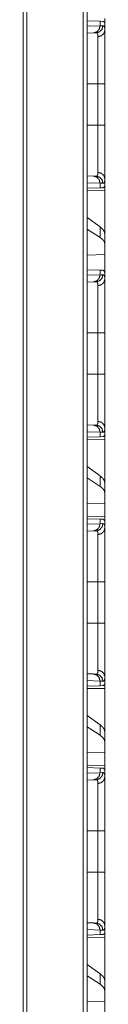
# Model space of a CAD drawing. Units: inches. Extents: x 111 to 168, y 46 to 169.
# Drawn here: x 120 to 121, y 53 to 60 of the extents above; entities that cross this region are included whole.
import ezdxf

# ---------------------------------------------------------------- set-up
doc = ezdxf.new("R2010")
doc.units = ezdxf.units.IN
doc.header["$MEASUREMENT"] = 0
doc.layers.add('cgm', color=7, linetype='Continuous', true_color=0xffffff)

msp = doc.modelspace()

# ---------------------------------------------------------------- linework, layer by layer
at = {"layer": 'cgm', "color": 7, "linetype": 'Continuous', "lineweight": 18}
for p, q in [((120.5963, 50.1692), (120.5963, 125.9079)), ((120.6239, 125.9129), (120.6239, 50.1642)), ((120.1747, 50.2435), (120.1747, 125.8336)), ((120.2004, 125.8386), (120.2004, 50.2385)), ((120.6239, 59.9391), (120.7151, 59.9359)), ((120.6239, 59.9003), (120.7151, 59.9034)), ((120.7151, 59.9359), (120.7151, 59.9034)), ((120.7151, 59.9359), (120.7352, 59.9352)), ((120.7151, 59.9034), (120.7355, 59.9041)), ((120.7492, 59.9255), (120.7463, 59.9256)), ((120.7492, 59.8735), (120.7492, 59.9255)), ((120.6685, 59.8535), (120.6239, 59.8519)), ((120.6879, 59.8542), (120.6685, 59.8535)), ((120.6239, 59.4957), (120.7009, 59.4957)), ((120.7009, 59.2052), (120.7009, 59.4957)), ((120.7492, 59.4957), (120.7492, 59.2052)), ((120.6239, 59.2052), (120.7009, 59.2052)), ((120.6239, 58.849), (120.6685, 58.8475)), ((120.6685, 58.8475), (120.6879, 58.8468)), ((120.7151, 58.7975), (120.6239, 58.8007)), ((120.7151, 58.765), (120.6239, 58.7619)), ((120.7151, 58.7975), (120.7151, 58.765)), ((120.7355, 58.7968), (120.7151, 58.7975)), ((120.7352, 58.7657), (120.7151, 58.765)), ((120.7492, 58.7755), (120.7463, 58.7754)), ((120.7492, 58.7755), (120.7492, 58.8274)), ((120.6239, 58.7442), (120.7492, 58.7464)), ((120.7492, 58.7464), (120.7492, 58.4413)), ((120.7151, 58.4898), (120.6239, 58.5553)), ((120.7151, 58.4898), (120.7151, 58.4162)), ((120.7151, 58.4162), (120.6239, 58.4752)), ((120.7492, 58.3701), (120.7492, 58.4413)), ((120.7492, 58.2962), (120.7492, 58.3701)), ((120.7492, 58.2962), (120.6239, 58.2925)), ((120.7492, 58.2962), (120.7492, 58.1525)), ((120.6239, 58.1891), (120.7151, 58.1859)), ((120.6239, 58.1503), (120.7151, 58.1534)), ((120.7151, 58.1859), (120.7151, 58.1534)), ((120.7151, 58.1859), (120.7352, 58.1852)), ((120.7151, 58.1534), (120.7355, 58.1541)), ((120.7492, 58.1235), (120.7492, 58.1525)), ((120.6685, 58.1035), (120.6239, 58.1019)), ((120.6879, 58.1042), (120.6685, 58.1035)), ((120.6239, 57.7457), (120.7009, 57.7457)), ((120.7009, 57.4552), (120.7009, 57.7457)), ((120.7492, 57.787), (120.7492, 57.7457)), ((120.7492, 57.7457), (120.7492, 57.4552)), ((120.6239, 57.4552), (120.7009, 57.4552)), ((120.6239, 57.099), (120.6685, 57.0975)), ((120.7151, 57.0475), (120.6239, 57.0507)), ((120.6685, 57.0975), (120.6879, 57.0968)), ((120.7151, 57.0475), (120.7151, 57.015)), ((120.7355, 57.0468), (120.7151, 57.0475)), ((120.7492, 57.0255), (120.7492, 57.0774)), ((120.7151, 57.015), (120.6239, 57.0119)), ((120.6239, 56.9942), (120.7492, 56.9964)), ((120.7352, 57.0157), (120.7151, 57.015)), ((120.7492, 57.0255), (120.7463, 57.0254)), ((120.7492, 56.9964), (120.7492, 56.6913)), ((120.7151, 56.7398), (120.6239, 56.8053)), ((120.7151, 56.6662), (120.6239, 56.7252)), ((120.7151, 56.7398), (120.7151, 56.6662)), ((120.7492, 56.6201), (120.7492, 56.6913)), ((120.7492, 56.5462), (120.7492, 56.6201)), ((120.7492, 56.5462), (120.6239, 56.5425)), ((120.7492, 56.5462), (120.7492, 56.4546)), ((120.7492, 56.4546), (120.6239, 56.4567)), ((120.6239, 56.4391), (120.7151, 56.4359)), ((120.7151, 56.4359), (120.7151, 56.4034)), ((120.7151, 56.4359), (120.7352, 56.4352)), ((120.7492, 56.4255), (120.7463, 56.4256)), ((120.7492, 56.3735), (120.7492, 56.4255)), ((120.6239, 56.4003), (120.7151, 56.4034)), ((120.6685, 56.3535), (120.6239, 56.3519)), ((120.6879, 56.3542), (120.6685, 56.3535)), ((120.7151, 56.4034), (120.7355, 56.4041)), ((120.6239, 55.9957), (120.7009, 55.9957)), ((120.7009, 55.7052), (120.7009, 55.9957)), ((120.7492, 55.9957), (120.7492, 55.7052)), ((120.6239, 55.7052), (120.7009, 55.7052)), ((120.6239, 55.349), (120.6685, 55.3475)), ((120.6685, 55.3475), (120.6879, 55.3468)), ((120.7492, 55.2755), (120.7492, 55.3274)), ((120.7151, 55.2975), (120.6239, 55.3007)), ((120.7151, 55.265), (120.6239, 55.2619)), ((120.6239, 55.2442), (120.7492, 55.2464)), ((120.7151, 55.2975), (120.7151, 55.265)), ((120.7355, 55.2968), (120.7151, 55.2975)), ((120.7352, 55.2657), (120.7151, 55.265)), ((120.7492, 55.2755), (120.7463, 55.2754)), ((120.7492, 55.2464), (120.7492, 54.9413)), ((120.7151, 54.9898), (120.6239, 55.0553)), ((120.7151, 54.9162), (120.6239, 54.9752)), ((120.7151, 54.9898), (120.7151, 54.9162)), ((120.7492, 54.8701), (120.7492, 54.9413)), ((120.7492, 54.7962), (120.7492, 54.8701)), ((120.7492, 54.7962), (120.6239, 54.7925)), ((120.7492, 54.7962), (120.7492, 54.7046)), ((120.7492, 54.7046), (120.6239, 54.7067)), ((120.6239, 54.6891), (120.7151, 54.6859)), ((120.7151, 54.6859), (120.7151, 54.6534)), ((120.7151, 54.6859), (120.7352, 54.6852)), ((120.6239, 54.6503), (120.7151, 54.6534)), ((120.7151, 54.6534), (120.7355, 54.6541)), ((120.7492, 54.6755), (120.7463, 54.6756)), ((120.7492, 54.6235), (120.7492, 54.6755)), ((120.6685, 54.6035), (120.6239, 54.6019)), ((120.6879, 54.6042), (120.6685, 54.6035)), ((120.6239, 54.2457), (120.7009, 54.2457)), ((120.7009, 53.9553), (120.7009, 54.2457)), ((120.7492, 54.2457), (120.7492, 53.9553)), ((120.6239, 53.9553), (120.7009, 53.9553)), ((120.6239, 53.599), (120.6685, 53.5975)), ((120.6685, 53.5975), (120.6879, 53.5968)), ((120.7492, 53.5255), (120.7492, 53.5774)), ((120.7151, 53.5475), (120.6239, 53.5507)), ((120.7151, 53.515), (120.6239, 53.5119)), ((120.7151, 53.5475), (120.7151, 53.515)), ((120.7355, 53.5468), (120.7151, 53.5475)), ((120.7352, 53.5157), (120.7151, 53.515)), ((120.7492, 53.5255), (120.7463, 53.5254)), ((120.6239, 53.4942), (120.7492, 53.4964)), ((120.7492, 53.4964), (120.7492, 53.1913)), ((120.7151, 53.2398), (120.6239, 53.3053)), ((120.7151, 53.2398), (120.7151, 53.1662)), ((120.7151, 53.1662), (120.6239, 53.2252)), ((120.7492, 53.1201), (120.7492, 53.1913)), ((120.7492, 53.0462), (120.7492, 53.1201)), ((120.7492, 53.0462), (120.6239, 53.0425)), ((120.7492, 53.0462), (120.7492, 52.9546))]:
    msp.add_line(p, q, dxfattribs=at)
for points in [[(120.7492, 59.9546), (120.7492, 59.9255)], [(120.7492, 58.7755), (120.7492, 58.7464)], [(120.7492, 57.0255), (120.7492, 56.9964)], [(120.7492, 56.4546), (120.7492, 56.4255)], [(120.7492, 55.2755), (120.7492, 55.2464)], [(120.7492, 54.7046), (120.7492, 54.6755)], [(120.7492, 53.5255), (120.7492, 53.4964)]]:
    msp.add_open_spline(points, degree=1, dxfattribs=at)
for points, knots in [([(120.7151, 59.9034), (120.709, 59.8789), (120.692, 59.8607), (120.6685, 59.8535)], [0, 0, 0.33828, 0.67163, 1, 1]), ([(120.7355, 59.9041), (120.7292, 59.8796), (120.7119, 59.8614), (120.6879, 59.8542)], [0, 0, 0.335247, 0.668585, 1, 1]), ([(120.7492, 59.8735), (120.7428, 59.8509), (120.7252, 59.834), (120.7009, 59.8273)], [0, 0, 0.322036, 0.655374, 1, 1]), ([(120.7352, 59.9352), (120.7388, 59.9345), (120.7418, 59.9327), (120.7443, 59.9297), (120.7463, 59.9256)], [0, 0, 0.232743, 0.459711, 0.708125, 1, 1]), ([(120.7355, 59.9041), (120.7388, 59.9037), (120.7416, 59.9024), (120.7439, 59.9001), (120.7459, 59.8967), (120.7473, 59.8924), (120.7484, 59.8871), (120.7486, 59.8856), (120.7487, 59.8841), (120.7489, 59.8825), (120.749, 59.8808), (120.7491, 59.8773), (120.7492, 59.8735)], [0, 0, 0.088492, 0.172529, 0.261435, 0.364369, 0.486585, 0.63237, 0.67264, 0.71474, 0.758134, 0.803249, 0.898429, 1, 1]), ([(120.7492, 59.8735), (120.7492, 59.8608), (120.7492, 59.8538), (120.7492, 59.85), (120.7492, 59.8462), (120.7492, 59.8297), (120.7492, 59.8116), (120.7492, 59.7917), (120.7492, 59.7811), (120.7492, 59.7672), (120.7492, 59.7615), (120.7492, 59.7528), (120.7492, 59.7469), (120.7492, 59.7225), (120.7492, 59.6969), (120.7492, 59.6703), (120.7492, 59.6565), (120.7492, 59.6495), (120.7492, 59.6424), (120.7492, 59.6139), (120.7492, 59.585), (120.7492, 59.5704), (120.7492, 59.5408), (120.7492, 59.5108), (120.7492, 59.4957)], [0, 0, 0.033465, 0.052213, 0.06207, 0.072237, 0.1158, 0.163912, 0.216557, 0.244593, 0.281263, 0.296411, 0.319519, 0.335166, 0.399683, 0.467267, 0.537919, 0.574417, 0.592959, 0.611639, 0.687081, 0.763644, 0.802347, 0.880581, 0.959901, 1, 1]), ([(120.7009, 59.8273), (120.7009, 59.8306), (120.7007, 59.8337), (120.7006, 59.8352), (120.7005, 59.8366), (120.7003, 59.838), (120.7001, 59.8393), (120.6992, 59.8439), (120.6978, 59.8477), (120.696, 59.8506), (120.6937, 59.8527), (120.6925, 59.8533), (120.6911, 59.8538), (120.6903, 59.854), (120.6896, 59.8541), (120.6892, 59.8541), (120.6888, 59.8542), (120.6886, 59.8542), (120.6883, 59.8542), (120.6882, 59.8542), (120.688, 59.8542), (120.688, 59.8542), (120.6879, 59.8542)], [0, 0, 0.099321, 0.192479, 0.236578, 0.279413, 0.320541, 0.360023, 0.503231, 0.624094, 0.726838, 0.817763, 0.861419, 0.905751, 0.928144, 0.951452, 0.963222, 0.975358, 0.981226, 0.99061, 0.993744, 0.996872, 0.998436, 1, 1]), ([(120.7009, 59.4957), (120.7009, 59.509), (120.7009, 59.5157), (120.7009, 59.5223), (120.7009, 59.5485), (120.7009, 59.5998), (120.7009, 59.6248), (120.7009, 59.6279), (120.7009, 59.6341), (120.7009, 59.6372), (120.7009, 59.6492), (120.7009, 59.6726), (120.7009, 59.695), (120.7009, 59.7164), (120.7009, 59.7266), (120.7009, 59.7317), (120.7009, 59.7367), (120.7009, 59.773), (120.7009, 59.8034), (120.7009, 59.8051), (120.7009, 59.8084), (120.7009, 59.8132), (120.7009, 59.822), (120.7009, 59.8273)], [0, 0, 0.040166, 0.060229, 0.080214, 0.159406, 0.314003, 0.389446, 0.398791, 0.417382, 0.426608, 0.463024, 0.53354, 0.601013, 0.665423, 0.69646, 0.711675, 0.726693, 0.836353, 0.927875, 0.932979, 0.942991, 0.9574, 0.983961, 1, 1]), ([(120.7009, 59.4957), (120.7428, 59.4957), (120.7492, 59.4957)], [0, 0, 0.867242, 1, 1]), ([(120.7009, 58.8736), (120.7009, 58.8789), (120.7009, 58.8818), (120.7009, 58.8847), (120.7009, 58.8974), (120.7009, 58.9277), (120.7009, 58.9452), (120.7009, 58.9499), (120.7009, 58.9546), (120.7009, 58.9642), (120.7009, 58.9844), (120.7009, 59.0057), (120.7009, 59.0281), (120.7009, 59.0397), (120.7009, 59.0457), (120.7009, 59.0517), (120.7009, 59.1008), (120.7009, 59.1522), (120.7009, 59.1588), (120.7009, 59.1654), (120.7009, 59.172), (120.7009, 59.1853), (120.7009, 59.1953), (120.7009, 59.2003), (120.7009, 59.2036), (120.7009, 59.2052)], [0, 0, 0.016058, 0.024578, 0.033432, 0.07187, 0.163097, 0.215925, 0.229883, 0.244116, 0.273209, 0.334007, 0.398221, 0.465832, 0.500913, 0.518797, 0.536858, 0.685172, 0.840083, 0.859931, 0.879856, 0.899821, 0.93983, 0.969905, 0.984943, 0.994994, 1, 1]), ([(120.7009, 59.2052), (120.7428, 59.2052), (120.7492, 59.2052)], [0, 0, 0.867242, 1, 1]), ([(120.7492, 59.2052), (120.7492, 59.1749), (120.7492, 59.1598), (120.7492, 59.1523), (120.7492, 59.1448), (120.7492, 59.1151), (120.7492, 59.0861), (120.7492, 59.0578), (120.7492, 59.0301), (120.7492, 59.0266), (120.7492, 59.0198), (120.7492, 59.0098), (120.7492, 58.9902), (120.7492, 58.9653), (120.7492, 58.9417), (120.7492, 58.9304), (120.7492, 58.9194), (120.7492, 58.914), (120.7492, 58.9087), (120.7492, 58.8888), (120.7492, 58.8707), (120.7492, 58.8624), (120.7492, 58.847), (120.7492, 58.8335), (120.7492, 58.8274)], [0, 0, 0.080285, 0.120298, 0.14027, 0.160121, 0.23851, 0.315245, 0.390309, 0.463718, 0.472782, 0.490772, 0.517361, 0.569075, 0.63504, 0.697575, 0.727559, 0.756682, 0.770916, 0.784874, 0.837621, 0.885475, 0.907601, 0.948217, 0.983974, 1, 1]), ([(120.6685, 58.8475), (120.692, 58.8402), (120.709, 58.822), (120.7151, 58.7975)], [0, 0, 0.328415, 0.661785, 1, 1]), ([(120.6879, 58.8468), (120.688, 58.8468), (120.688, 58.8468), (120.6881, 58.8468), (120.6883, 58.8468), (120.6886, 58.8468), (120.6888, 58.8468), (120.6892, 58.8468), (120.6896, 58.8468), (120.6903, 58.8469), (120.6911, 58.8471), (120.6918, 58.8473), (120.6925, 58.8476), (120.6931, 58.8479), (120.6938, 58.8483), (120.696, 58.8504), (120.6978, 58.8533), (120.6992, 58.8571), (120.7002, 58.8617), (120.7007, 58.8672), (120.7009, 58.8736)], [0, 0, 0.001564, 0.00237, 0.004716, 0.009409, 0.018794, 0.024663, 0.036799, 0.048571, 0.071853, 0.094671, 0.117182, 0.139403, 0.161351, 0.183716, 0.27531, 0.378728, 0.499833, 0.642209, 0.808315, 1, 1]), ([(120.6879, 58.8468), (120.7119, 58.8395), (120.7292, 58.8213), (120.7355, 58.7968)], [0, 0, 0.331387, 0.664697, 1, 1]), ([(120.7492, 58.8274), (120.7428, 58.8501), (120.7252, 58.8669), (120.7009, 58.8736)], [0, 0, 0.322036, 0.655374, 1, 1]), ([(120.7463, 58.7754), (120.7443, 58.7712), (120.7418, 58.7683), (120.7388, 58.7664), (120.7352, 58.7657)], [0, 0, 0.292165, 0.540505, 0.767406, 1, 1]), ([(120.7492, 58.8274), (120.749, 58.8202), (120.7484, 58.8139), (120.7473, 58.8086), (120.7459, 58.8043), (120.744, 58.8009), (120.7416, 58.7986), (120.741, 58.7981), (120.7403, 58.7977), (120.7396, 58.7974), (120.7388, 58.7972), (120.7372, 58.7969), (120.7355, 58.7968)], [0, 0, 0.195929, 0.365424, 0.510386, 0.632875, 0.736192, 0.826045, 0.847405, 0.868554, 0.889561, 0.910926, 0.954452, 1, 1]), ([(120.7492, 58.4413), (120.7454, 58.4573), (120.734, 58.4735), (120.7151, 58.4898)], [0, 0, 0.26974, 0.593276, 1, 1]), ([(120.7492, 58.3701), (120.7454, 58.3859), (120.734, 58.4013), (120.7151, 58.4162)], [0, 0, 0.273316, 0.595488, 1, 1]), ([(120.7151, 58.1534), (120.709, 58.1289), (120.692, 58.1107), (120.6685, 58.1035)], [0, 0, 0.33828, 0.67163, 1, 1]), ([(120.7355, 58.1541), (120.7292, 58.1296), (120.7119, 58.1114), (120.6879, 58.1042)], [0, 0, 0.335247, 0.668585, 1, 1]), ([(120.7352, 58.1852), (120.7369, 58.185), (120.7386, 58.1846), (120.7393, 58.1842), (120.7401, 58.1839), (120.7408, 58.1834), (120.7415, 58.1829), (120.7439, 58.1803), (120.7458, 58.1767), (120.7473, 58.1721), (120.7483, 58.1666), (120.749, 58.16), (120.7492, 58.1525)], [0, 0, 0.045006, 0.088262, 0.10953, 0.130885, 0.152476, 0.174081, 0.265545, 0.370584, 0.493974, 0.638708, 0.806932, 1, 1]), ([(120.7355, 58.1541), (120.7388, 58.1537), (120.7416, 58.1524), (120.7439, 58.1501), (120.7459, 58.1467), (120.7473, 58.1424), (120.7484, 58.1371), (120.7486, 58.1356), (120.7487, 58.1341), (120.7489, 58.1325), (120.749, 58.1308), (120.7491, 58.1273), (120.7492, 58.1235)], [0, 0, 0.088492, 0.172529, 0.261435, 0.364369, 0.486585, 0.63237, 0.67264, 0.71474, 0.758134, 0.803249, 0.898429, 1, 1]), ([(120.7009, 58.0773), (120.7009, 58.0806), (120.7007, 58.0837), (120.7006, 58.0852), (120.7005, 58.0866), (120.7003, 58.088), (120.7001, 58.0893), (120.6992, 58.0939), (120.6978, 58.0977), (120.696, 58.1006), (120.6937, 58.1027), (120.6925, 58.1033), (120.6911, 58.1038), (120.6903, 58.104), (120.6896, 58.1041), (120.6892, 58.1041), (120.6888, 58.1042), (120.6886, 58.1042), (120.6883, 58.1042), (120.6882, 58.1042), (120.688, 58.1042), (120.688, 58.1042), (120.6879, 58.1042)], [0, 0, 0.099321, 0.192479, 0.236578, 0.279413, 0.320541, 0.360023, 0.503231, 0.624094, 0.726838, 0.817763, 0.861419, 0.905751, 0.928144, 0.951452, 0.963222, 0.975358, 0.981226, 0.99061, 0.993744, 0.996872, 0.998436, 1, 1]), ([(120.7492, 58.1235), (120.7428, 58.1009), (120.7252, 58.084), (120.7009, 58.0773)], [0, 0, 0.322036, 0.655374, 1, 1]), ([(120.7009, 57.7457), (120.7009, 57.759), (120.7009, 57.7657), (120.7009, 57.7723), (120.7009, 57.7985), (120.7009, 57.8498), (120.7009, 57.8748), (120.7009, 57.8779), (120.7009, 57.8841), (120.7009, 57.8872), (120.7009, 57.8992), (120.7009, 57.9226), (120.7009, 57.945), (120.7009, 57.9664), (120.7009, 57.9766), (120.7009, 57.9817), (120.7009, 57.9867), (120.7009, 58.023), (120.7009, 58.0534), (120.7009, 58.0568), (120.7009, 58.06), (120.7009, 58.0632), (120.7009, 58.072), (120.7009, 58.0773)], [0, 0, 0.040166, 0.060229, 0.080214, 0.159406, 0.314003, 0.389446, 0.398791, 0.417382, 0.426608, 0.463024, 0.53354, 0.601013, 0.665423, 0.69646, 0.711675, 0.726693, 0.836353, 0.927875, 0.938024, 0.947879, 0.9574, 0.983961, 1, 1]), ([(120.7492, 58.1235), (120.7492, 58.1108), (120.7492, 58.1038), (120.7492, 58.1), (120.7492, 58.0962), (120.7492, 58.0797), (120.7492, 58.0616), (120.7492, 58.0417), (120.7492, 58.0311), (120.7492, 58.0172), (120.7492, 58.0115), (120.7492, 58.0028), (120.7492, 57.9969), (120.7492, 57.9725), (120.7492, 57.9469), (120.7492, 57.9203), (120.7492, 57.9065), (120.7492, 57.8995), (120.7492, 57.8924), (120.7492, 57.8639), (120.7492, 57.835), (120.7492, 57.8204), (120.7492, 57.7908), (120.7492, 57.7608), (120.7492, 57.7457)], [0, 0, 0.033465, 0.052213, 0.06207, 0.072237, 0.1158, 0.163912, 0.216557, 0.244593, 0.281263, 0.296411, 0.319519, 0.335166, 0.399683, 0.467267, 0.537919, 0.574417, 0.592959, 0.611639, 0.687081, 0.763644, 0.802347, 0.880581, 0.959901, 1, 1]), ([(120.7492, 57.7457), (120.7428, 57.7457), (120.7009, 57.7457)], [0, 0, 0.132758, 1, 1]), ([(120.7009, 57.1236), (120.7009, 57.1289), (120.7009, 57.1318), (120.7009, 57.1347), (120.7009, 57.1474), (120.7009, 57.1777), (120.7009, 57.1952), (120.7009, 57.1999), (120.7009, 57.2046), (120.7009, 57.2142), (120.7009, 57.2344), (120.7009, 57.2557), (120.7009, 57.2781), (120.7009, 57.2897), (120.7009, 57.2957), (120.7009, 57.3017), (120.7009, 57.3508), (120.7009, 57.4022), (120.7009, 57.4088), (120.7009, 57.4121), (120.7009, 57.422), (120.7009, 57.4353), (120.7009, 57.4453), (120.7009, 57.4503), (120.7009, 57.4536), (120.7009, 57.4552)], [0, 0, 0.016058, 0.024578, 0.033432, 0.07187, 0.163097, 0.215925, 0.229883, 0.244116, 0.273209, 0.334007, 0.398221, 0.465832, 0.500913, 0.518797, 0.536858, 0.685172, 0.840083, 0.859931, 0.869884, 0.899821, 0.93983, 0.969905, 0.984943, 0.994994, 1, 1]), ([(120.7492, 57.4552), (120.7428, 57.4552), (120.7009, 57.4552)], [0, 0, 0.132758, 1, 1]), ([(120.7492, 57.4552), (120.7492, 57.4249), (120.7492, 57.4098), (120.7492, 57.4023), (120.7492, 57.3948), (120.7492, 57.3651), (120.7492, 57.3361), (120.7492, 57.3078), (120.7492, 57.2801), (120.7492, 57.2766), (120.7492, 57.2698), (120.7492, 57.2598), (120.7492, 57.2402), (120.7492, 57.2153), (120.7492, 57.1917), (120.7492, 57.1804), (120.7492, 57.1694), (120.7492, 57.164), (120.7492, 57.1587), (120.7492, 57.1388), (120.7492, 57.1207), (120.7492, 57.1124), (120.7492, 57.097), (120.7492, 57.0835), (120.7492, 57.0774)], [0, 0, 0.080285, 0.120298, 0.14027, 0.160121, 0.23851, 0.315245, 0.390309, 0.463718, 0.472782, 0.490772, 0.517361, 0.569075, 0.63504, 0.697575, 0.727559, 0.756682, 0.770916, 0.784874, 0.837621, 0.885475, 0.907601, 0.948217, 0.983974, 1, 1]), ([(120.6879, 57.0968), (120.688, 57.0968), (120.688, 57.0968), (120.6881, 57.0968), (120.6883, 57.0968), (120.6886, 57.0968), (120.6888, 57.0968), (120.6892, 57.0968), (120.6896, 57.0968), (120.6903, 57.0969), (120.6911, 57.0971), (120.6918, 57.0973), (120.6925, 57.0976), (120.6931, 57.0979), (120.6938, 57.0983), (120.696, 57.1004), (120.6978, 57.1033), (120.6992, 57.1071), (120.7002, 57.1117), (120.7007, 57.1172), (120.7009, 57.1236)], [0, 0, 0.001564, 0.00237, 0.004716, 0.009409, 0.018794, 0.024663, 0.036799, 0.048571, 0.071853, 0.094671, 0.117182, 0.139403, 0.161351, 0.183716, 0.27531, 0.378728, 0.499833, 0.642209, 0.808315, 1, 1]), ([(120.7492, 57.0774), (120.7428, 57.1001), (120.7252, 57.1169), (120.7009, 57.1236)], [0, 0, 0.322036, 0.655374, 1, 1]), ([(120.6685, 57.0975), (120.692, 57.0902), (120.709, 57.072), (120.7151, 57.0475)], [0, 0, 0.328415, 0.661785, 1, 1]), ([(120.6879, 57.0968), (120.7119, 57.0895), (120.7292, 57.0713), (120.7355, 57.0468)], [0, 0, 0.331387, 0.664697, 1, 1]), ([(120.7492, 57.0774), (120.749, 57.0702), (120.7484, 57.0639), (120.7473, 57.0586), (120.7459, 57.0543), (120.744, 57.0509), (120.7416, 57.0486), (120.741, 57.0481), (120.7403, 57.0477), (120.7396, 57.0474), (120.7388, 57.0472), (120.7372, 57.0469), (120.7355, 57.0468)], [0, 0, 0.195929, 0.365424, 0.510386, 0.632875, 0.736192, 0.826045, 0.847405, 0.868554, 0.889561, 0.910926, 0.954452, 1, 1]), ([(120.7463, 57.0254), (120.7443, 57.0212), (120.7418, 57.0183), (120.7388, 57.0164), (120.7352, 57.0157)], [0, 0, 0.292165, 0.540505, 0.767406, 1, 1]), ([(120.7492, 56.6913), (120.7454, 56.7073), (120.734, 56.7235), (120.7151, 56.7398)], [0, 0, 0.26974, 0.593276, 1, 1]), ([(120.7492, 56.6201), (120.7454, 56.6359), (120.734, 56.6513), (120.7151, 56.6662)], [0, 0, 0.273316, 0.595488, 1, 1]), ([(120.7352, 56.4352), (120.7388, 56.4345), (120.7418, 56.4327), (120.7443, 56.4297), (120.7463, 56.4256)], [0, 0, 0.232743, 0.459711, 0.708125, 1, 1]), ([(120.7151, 56.4034), (120.709, 56.3789), (120.692, 56.3607), (120.6685, 56.3535)], [0, 0, 0.33828, 0.67163, 1, 1]), ([(120.7355, 56.4041), (120.7292, 56.3796), (120.7119, 56.3614), (120.6879, 56.3542)], [0, 0, 0.335247, 0.668585, 1, 1]), ([(120.7009, 56.3273), (120.7009, 56.3306), (120.7007, 56.3337), (120.7006, 56.3352), (120.7005, 56.3366), (120.7003, 56.338), (120.7001, 56.3393), (120.6992, 56.3439), (120.6978, 56.3477), (120.696, 56.3506), (120.6937, 56.3527), (120.6925, 56.3533), (120.6911, 56.3538), (120.6903, 56.354), (120.6896, 56.3541), (120.6892, 56.3541), (120.6888, 56.3542), (120.6886, 56.3542), (120.6883, 56.3542), (120.6882, 56.3542), (120.688, 56.3542), (120.688, 56.3542), (120.6879, 56.3542)], [0, 0, 0.099321, 0.192479, 0.236578, 0.279413, 0.320541, 0.360023, 0.503231, 0.624094, 0.726838, 0.817763, 0.861419, 0.905751, 0.928144, 0.951452, 0.963222, 0.975358, 0.981226, 0.99061, 0.993744, 0.996872, 0.998436, 1, 1]), ([(120.7492, 56.3735), (120.7428, 56.3509), (120.7252, 56.334), (120.7009, 56.3273)], [0, 0, 0.322036, 0.655374, 1, 1]), ([(120.7355, 56.4041), (120.7388, 56.4037), (120.7416, 56.4024), (120.7439, 56.4001), (120.7459, 56.3967), (120.7473, 56.3924), (120.7484, 56.3871), (120.7486, 56.3856), (120.7487, 56.3841), (120.7489, 56.3825), (120.749, 56.3808), (120.7491, 56.3773), (120.7492, 56.3735)], [0, 0, 0.088492, 0.172529, 0.261435, 0.364369, 0.486585, 0.63237, 0.67264, 0.71474, 0.758134, 0.803249, 0.898429, 1, 1]), ([(120.7492, 56.3735), (120.7492, 56.3608), (120.7492, 56.3538), (120.7492, 56.35), (120.7492, 56.3462), (120.7492, 56.3297), (120.7492, 56.3116), (120.7492, 56.2917), (120.7492, 56.2811), (120.7492, 56.2672), (120.7492, 56.2615), (120.7492, 56.2528), (120.7492, 56.2469), (120.7492, 56.2225), (120.7492, 56.1969), (120.7492, 56.1703), (120.7492, 56.1565), (120.7492, 56.1495), (120.7492, 56.1424), (120.7492, 56.1139), (120.7492, 56.085), (120.7492, 56.0704), (120.7492, 56.0408), (120.7492, 56.0108), (120.7492, 55.9957)], [0, 0, 0.033465, 0.052213, 0.06207, 0.072237, 0.1158, 0.163912, 0.216557, 0.244593, 0.281263, 0.296411, 0.319519, 0.335166, 0.399683, 0.467267, 0.537919, 0.574417, 0.592959, 0.611639, 0.687081, 0.763644, 0.802347, 0.880581, 0.959901, 1, 1]), ([(120.7009, 55.9957), (120.7009, 56.009), (120.7009, 56.0157), (120.7009, 56.0223), (120.7009, 56.0485), (120.7009, 56.0998), (120.7009, 56.1248), (120.7009, 56.1279), (120.7009, 56.1341), (120.7009, 56.1432), (120.7009, 56.1611), (120.7009, 56.1839), (120.7009, 56.2058), (120.7009, 56.2215), (120.7009, 56.2292), (120.7009, 56.2342), (120.7009, 56.2556), (120.7009, 56.289), (120.7009, 56.3051), (120.7009, 56.3084), (120.7009, 56.3132), (120.7009, 56.322), (120.7009, 56.3273)], [0, 0, 0.040166, 0.060229, 0.080214, 0.159406, 0.314003, 0.389446, 0.398791, 0.417382, 0.444905, 0.498675, 0.567659, 0.633601, 0.68103, 0.704097, 0.719213, 0.7838, 0.884391, 0.932979, 0.942991, 0.9574, 0.983961, 1, 1]), ([(120.7009, 55.9957), (120.7428, 55.9957), (120.7492, 55.9957)], [0, 0, 0.867242, 1, 1]), ([(120.7009, 55.3736), (120.7009, 55.3789), (120.7009, 55.3818), (120.7009, 55.3847), (120.7009, 55.3974), (120.7009, 55.4277), (120.7009, 55.4452), (120.7009, 55.4499), (120.7009, 55.4546), (120.7009, 55.4642), (120.7009, 55.4844), (120.7009, 55.5057), (120.7009, 55.5281), (120.7009, 55.5397), (120.7009, 55.5457), (120.7009, 55.5517), (120.7009, 55.6008), (120.7009, 55.6522), (120.7009, 55.6588), (120.7009, 55.6654), (120.7009, 55.672), (120.7009, 55.6853), (120.7009, 55.6953), (120.7009, 55.6986), (120.7009, 55.7019), (120.7009, 55.7052)], [0, 0, 0.016058, 0.024578, 0.033432, 0.07187, 0.163097, 0.215925, 0.229883, 0.244116, 0.273209, 0.334007, 0.398221, 0.465832, 0.500913, 0.518797, 0.536858, 0.685172, 0.840083, 0.859931, 0.879856, 0.899821, 0.93983, 0.969905, 0.979937, 0.989968, 1, 1]), ([(120.7009, 55.7052), (120.7428, 55.7052), (120.7492, 55.7052)], [0, 0, 0.867242, 1, 1]), ([(120.7492, 55.7052), (120.7492, 55.6749), (120.7492, 55.6598), (120.7492, 55.6523), (120.7492, 55.6448), (120.7492, 55.6151), (120.7492, 55.5861), (120.7492, 55.5578), (120.7492, 55.5301), (120.7492, 55.5266), (120.7492, 55.5198), (120.7492, 55.5098), (120.7492, 55.4902), (120.7492, 55.4653), (120.7492, 55.4417), (120.7492, 55.4304), (120.7492, 55.4194), (120.7492, 55.414), (120.7492, 55.4087), (120.7492, 55.3888), (120.7492, 55.3707), (120.7492, 55.3624), (120.7492, 55.347), (120.7492, 55.3335), (120.7492, 55.3274)], [0, 0, 0.080285, 0.120298, 0.14027, 0.160121, 0.23851, 0.315245, 0.390309, 0.463718, 0.472782, 0.490772, 0.517361, 0.569075, 0.63504, 0.697575, 0.727559, 0.756682, 0.770916, 0.784874, 0.837621, 0.885475, 0.907601, 0.948217, 0.983974, 1, 1]), ([(120.6879, 55.3468), (120.688, 55.3468), (120.688, 55.3468), (120.6881, 55.3468), (120.6883, 55.3468), (120.6886, 55.3468), (120.6888, 55.3468), (120.6892, 55.3468), (120.6896, 55.3468), (120.6903, 55.3469), (120.6911, 55.3471), (120.6918, 55.3473), (120.6925, 55.3476), (120.6931, 55.3479), (120.6938, 55.3483), (120.696, 55.3504), (120.6978, 55.3533), (120.6992, 55.3571), (120.7002, 55.3617), (120.7007, 55.3672), (120.7009, 55.3736)], [0, 0, 0.001564, 0.00237, 0.004716, 0.009409, 0.018794, 0.024663, 0.036799, 0.048571, 0.071853, 0.094671, 0.117182, 0.139403, 0.161351, 0.183716, 0.27531, 0.378728, 0.499833, 0.642209, 0.808315, 1, 1]), ([(120.7492, 55.3274), (120.7428, 55.3501), (120.7252, 55.3669), (120.7009, 55.3736)], [0, 0, 0.322036, 0.655374, 1, 1]), ([(120.6685, 55.3475), (120.692, 55.3402), (120.709, 55.322), (120.7151, 55.2975)], [0, 0, 0.328415, 0.661785, 1, 1]), ([(120.6879, 55.3468), (120.7119, 55.3395), (120.7292, 55.3213), (120.7355, 55.2968)], [0, 0, 0.331387, 0.664697, 1, 1]), ([(120.7492, 55.3274), (120.749, 55.3202), (120.7484, 55.3139), (120.7473, 55.3086), (120.7459, 55.3043), (120.744, 55.3009), (120.7416, 55.2986), (120.741, 55.2981), (120.7403, 55.2977), (120.7396, 55.2974), (120.7388, 55.2972), (120.7372, 55.2969), (120.7355, 55.2968)], [0, 0, 0.195929, 0.365424, 0.510386, 0.632875, 0.736192, 0.826045, 0.847405, 0.868554, 0.889561, 0.910926, 0.954452, 1, 1]), ([(120.7463, 55.2754), (120.7443, 55.2712), (120.7418, 55.2683), (120.7388, 55.2664), (120.7352, 55.2657)], [0, 0, 0.292165, 0.540505, 0.767406, 1, 1]), ([(120.7492, 54.9413), (120.7454, 54.9573), (120.734, 54.9735), (120.7151, 54.9898)], [0, 0, 0.26974, 0.593276, 1, 1]), ([(120.7492, 54.8701), (120.7454, 54.8859), (120.734, 54.9013), (120.7151, 54.9162)], [0, 0, 0.273316, 0.595488, 1, 1]), ([(120.7352, 54.6852), (120.7388, 54.6845), (120.7418, 54.6827), (120.7443, 54.6797), (120.7463, 54.6756)], [0, 0, 0.232743, 0.459711, 0.708125, 1, 1]), ([(120.7151, 54.6534), (120.709, 54.6289), (120.692, 54.6107), (120.6685, 54.6035)], [0, 0, 0.338275, 0.671622, 1, 1]), ([(120.7355, 54.6541), (120.7292, 54.6296), (120.7119, 54.6114), (120.6879, 54.6042)], [0, 0, 0.335243, 0.668577, 1, 1]), ([(120.7009, 54.5773), (120.7252, 54.584), (120.7428, 54.6009), (120.7492, 54.6235)], [0, 0, 0.344618, 0.677961, 1, 1]), ([(120.7355, 54.6541), (120.7388, 54.6537), (120.7416, 54.6524), (120.7439, 54.6501), (120.7459, 54.6467), (120.7473, 54.6424), (120.7484, 54.6371), (120.7486, 54.6356), (120.7487, 54.6341), (120.7489, 54.6325), (120.749, 54.6308), (120.7491, 54.6273), (120.7492, 54.6235)], [0, 0, 0.088492, 0.172529, 0.261435, 0.364369, 0.486585, 0.63237, 0.67264, 0.71474, 0.758134, 0.803249, 0.898429, 1, 1]), ([(120.7492, 54.6235), (120.7492, 54.6108), (120.7492, 54.6074), (120.7492, 54.6019), (120.7492, 54.5981), (120.7492, 54.5882), (120.7492, 54.5709), (120.7492, 54.5616), (120.7492, 54.5417), (120.7492, 54.5311), (120.7492, 54.5172), (120.7492, 54.5115), (120.7492, 54.5028), (120.7492, 54.4848), (120.7492, 54.4725), (120.7492, 54.4469), (120.7492, 54.4203), (120.7492, 54.4065), (120.7492, 54.3995), (120.7492, 54.3924), (120.7492, 54.3782), (120.7492, 54.3495), (120.7492, 54.3204), (120.7492, 54.2908), (120.7492, 54.2608), (120.7492, 54.2457)], [0, 0, 0.033456, 0.042667, 0.057099, 0.067119, 0.093441, 0.139288, 0.163912, 0.216557, 0.244593, 0.281263, 0.296419, 0.319519, 0.367037, 0.399683, 0.467267, 0.537919, 0.574417, 0.592959, 0.611639, 0.649222, 0.725233, 0.802347, 0.880572, 0.959909, 1, 1]), ([(120.7009, 54.5773), (120.7009, 54.5806), (120.7007, 54.5837), (120.7006, 54.5852), (120.7005, 54.5866), (120.7003, 54.588), (120.7001, 54.5893), (120.6992, 54.5939), (120.6978, 54.5977), (120.696, 54.6006), (120.6937, 54.6027), (120.6925, 54.6034), (120.6911, 54.6038), (120.6903, 54.604), (120.6896, 54.6041), (120.6892, 54.6041), (120.6888, 54.6042), (120.6886, 54.6042), (120.6884, 54.6042), (120.6883, 54.6042), (120.6881, 54.6042), (120.688, 54.6042), (120.688, 54.6042), (120.688, 54.6042), (120.6879, 54.6042)], [0, 0, 0.099332, 0.192403, 0.236507, 0.27925, 0.32048, 0.360062, 0.503096, 0.623972, 0.726728, 0.817729, 0.861437, 0.90571, 0.928147, 0.951443, 0.963215, 0.975352, 0.981218, 0.987476, 0.990606, 0.995298, 0.996866, 0.99843, 0.999218, 1, 1]), ([(120.7009, 54.2457), (120.7009, 54.259), (120.7009, 54.2623), (120.7009, 54.269), (120.7009, 54.2855), (120.7009, 54.3244), (120.7009, 54.3498), (120.7009, 54.3748), (120.7009, 54.381), (120.7009, 54.3872), (120.7009, 54.3992), (120.7009, 54.4226), (120.7009, 54.445), (120.7009, 54.4664), (120.7009, 54.4715), (120.7009, 54.4792), (120.7009, 54.4842), (120.7009, 54.5056), (120.7009, 54.539), (120.7009, 54.5551), (120.7009, 54.5584), (120.7009, 54.5632), (120.7009, 54.572), (120.7009, 54.5773)], [0, 0, 0.040165, 0.050207, 0.07023, 0.119966, 0.237331, 0.31401, 0.389433, 0.408092, 0.426604, 0.46302, 0.533545, 0.601007, 0.665407, 0.681024, 0.70409, 0.719216, 0.783802, 0.884382, 0.93297, 0.942972, 0.957391, 0.983961, 1, 1]), ([(120.7009, 54.2457), (120.7428, 54.2457), (120.7492, 54.2457)], [0, 0, 0.867242, 1, 1]), ([(120.7009, 53.6236), (120.7009, 53.6289), (120.7009, 53.6318), (120.7009, 53.6347), (120.7009, 53.6474), (120.7009, 53.6777), (120.7009, 53.6952), (120.7009, 53.6999), (120.7009, 53.7046), (120.7009, 53.7142), (120.7009, 53.7344), (120.7009, 53.7557), (120.7009, 53.7781), (120.7009, 53.7897), (120.7009, 53.7957), (120.7009, 53.8017), (120.7009, 53.8508), (120.7009, 53.9022), (120.7009, 53.9088), (120.7009, 53.9154), (120.7009, 53.9287), (120.7009, 53.9419), (120.7009, 53.9486), (120.7009, 53.9503), (120.7009, 53.9536), (120.7009, 53.9553)], [0, 0, 0.016048, 0.024588, 0.033432, 0.07186, 0.163105, 0.215913, 0.229881, 0.244113, 0.273216, 0.334014, 0.398208, 0.465817, 0.500918, 0.518792, 0.536853, 0.685156, 0.840075, 0.859912, 0.879848, 0.919807, 0.959864, 0.979917, 0.984933, 0.994974, 1, 1]), ([(120.7009, 53.9553), (120.7428, 53.9553), (120.7492, 53.9553)], [0, 0, 0.867242, 1, 1]), ([(120.7492, 53.9553), (120.7492, 53.9249), (120.7492, 53.9098), (120.7492, 53.906), (120.7492, 53.8985), (120.7492, 53.8948), (120.7492, 53.8651), (120.7492, 53.8362), (120.7492, 53.8078), (120.7492, 53.7801), (120.7492, 53.7732), (120.7492, 53.7665), (120.7492, 53.7532), (120.7492, 53.7276), (120.7492, 53.7034), (120.7492, 53.6804), (120.7492, 53.6694), (120.7492, 53.664), (120.7492, 53.6587), (120.7492, 53.6388), (120.7492, 53.6295), (120.7492, 53.6124), (120.7492, 53.597), (120.7492, 53.5835), (120.7492, 53.5774)], [0, 0, 0.080301, 0.120314, 0.1303, 0.15022, 0.160137, 0.238517, 0.315243, 0.390314, 0.463722, 0.481807, 0.499694, 0.534822, 0.602483, 0.666733, 0.727562, 0.756684, 0.770918, 0.784884, 0.837623, 0.862161, 0.907602, 0.948218, 0.983983, 1, 1]), ([(120.6685, 53.5975), (120.692, 53.5902), (120.709, 53.572), (120.7151, 53.5475)], [0, 0, 0.328378, 0.661725, 1, 1]), ([(120.6879, 53.5968), (120.688, 53.5968), (120.688, 53.5968), (120.688, 53.5968), (120.6881, 53.5968), (120.6882, 53.5968), (120.6883, 53.5968), (120.6884, 53.5968), (120.6886, 53.5968), (120.6888, 53.5968), (120.6892, 53.5968), (120.6896, 53.5968), (120.6903, 53.5969), (120.6911, 53.5971), (120.6918, 53.5973), (120.6925, 53.5976), (120.6931, 53.5979), (120.6938, 53.5983), (120.696, 53.6004), (120.6978, 53.6033), (120.6992, 53.6071), (120.7002, 53.6117), (120.7007, 53.6172), (120.7009, 53.6236)], [0, 0, 0.000788, 0.00157, 0.003134, 0.004701, 0.006266, 0.009395, 0.012524, 0.018781, 0.024647, 0.036783, 0.048555, 0.07185, 0.094668, 0.11715, 0.139442, 0.161345, 0.183659, 0.275317, 0.378734, 0.499745, 0.642118, 0.808318, 1, 1]), ([(120.7355, 53.5468), (120.7292, 53.5713), (120.7119, 53.5895), (120.6879, 53.5968)], [0, 0, 0.335281, 0.66858, 1, 1]), ([(120.7009, 53.6236), (120.7252, 53.6169), (120.7428, 53.6001), (120.7492, 53.5774)], [0, 0, 0.344603, 0.677931, 1, 1]), ([(120.7492, 53.5774), (120.749, 53.5702), (120.7484, 53.5639), (120.7473, 53.5586), (120.7459, 53.5543), (120.744, 53.5509), (120.7416, 53.5486), (120.741, 53.5481), (120.7403, 53.5478), (120.7396, 53.5474), (120.7388, 53.5472), (120.7372, 53.5469), (120.7355, 53.5468)], [0, 0, 0.195929, 0.365511, 0.510473, 0.632879, 0.736272, 0.826001, 0.84741, 0.868517, 0.889523, 0.910916, 0.954459, 1, 1]), ([(120.7463, 53.5254), (120.7443, 53.5212), (120.7418, 53.5183), (120.7388, 53.5164), (120.7352, 53.5157)], [0, 0, 0.29204, 0.540433, 0.767276, 1, 1]), ([(120.7492, 53.1913), (120.7454, 53.2073), (120.734, 53.2235), (120.7151, 53.2398)], [0, 0, 0.269691, 0.593273, 1, 1]), ([(120.7492, 53.1201), (120.7454, 53.1359), (120.734, 53.1513), (120.7151, 53.1662)], [0, 0, 0.273355, 0.595509, 1, 1])]:
    msp.add_open_spline(points, degree=1, knots=knots, dxfattribs=at)

doc.saveas('drawing.dxf')
